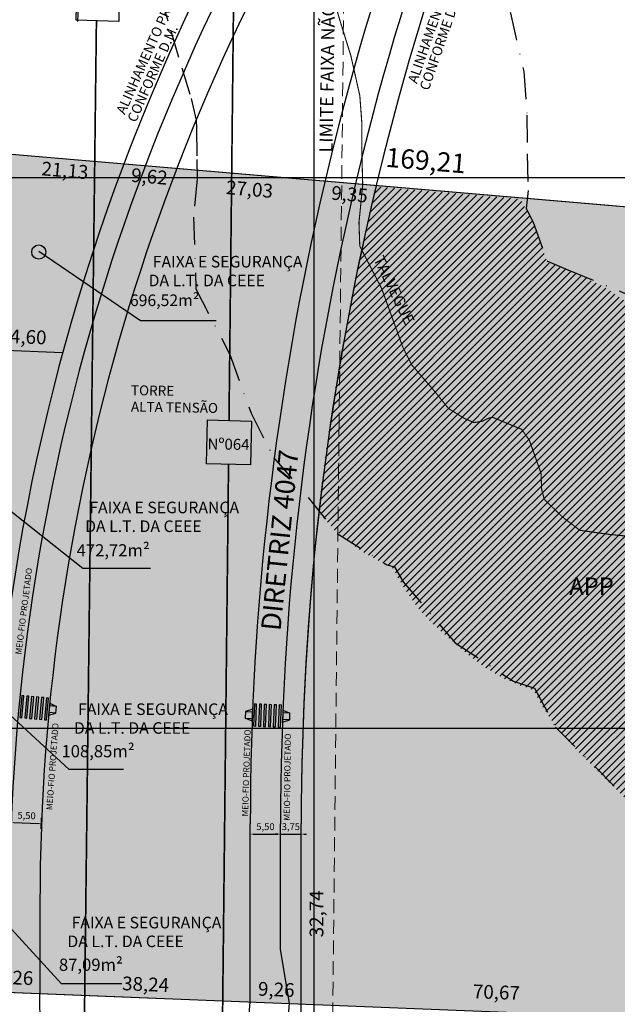
# Model space of a CAD drawing. Units: millimetres. Extents: x 188699 to 192061, y 1670925 to 1675435.
# Drawn here: x 190068 to 190176, y 1674145 to 1674324 of the extents above; entities that cross this region are included whole.
import ezdxf
from ezdxf.enums import TextEntityAlignment as Align

# ---------------------------------------------------------------- set-up
doc = ezdxf.new("R2010")
doc.units = ezdxf.units.MM
doc.header["$LTSCALE"] = 10
for name, pattern in [('DASHDOT', [1, 0.5, -0.25, 0, -0.25]), ('DASHDOTX2', [2, 1, -0.5, 0, -0.5]), ('HIDDEN', [0.375, 0.25, -0.125])]:
    doc.linetypes.add(name, pattern=pattern)
for name, color, linetype in [('-H', 5, 'Continuous'), ('-PROJETO 1 ETAPA', 6, 'Continuous'), ('-QUADRA', 5, 'Continuous'), ('-RAMPA', 7, 'Continuous'), ('02-CADASTROS', 7, 'Continuous'), ('02-TALVEGUE', 2, 'Continuous'), ('10-MALHA', 8, 'Continuous'), ('16-ALINHAMENTO_PROJETADO', 7, 'Continuous'), ('BORDA_DE_PISTA', 41, 'DASHDOT')]:
    doc.layers.add(name, color=color, linetype=linetype)
doc.layers.add('02-LIMITE SU-BUNIDADE', color=7, linetype='Continuous', lineweight=0)
doc.layers.add('07-MENOR-POLIGONO', color=7, linetype='Continuous', lineweight=0)
doc.styles.add('ROMANTICITALIC', font='txt', dxfattribs={"height": 4})
doc.styles.add('SANSSERIFBOLD', font='txt', dxfattribs={"height": 3})
doc.styles.add('SANSSERIFITALIC', font='txt')
doc.styles.get("Standard").update_dxf_attribs({"font": 'ARIALN.TTF'})
doc.styles.add('T1', font='arial.ttf')
doc.dimstyles.new('DIM LOTES', dxfattribs={"dimtxt": 2.5, "dimasz": 2.5, "dimexe": 1.25, "dimexo": 0.625, "dimtad": 1, "dimzin": 0, "dimtxsty": 'Standard', "dimcen": 2.5, "dimse1": 1, "dimse2": 1, "dimsd1": 1, "dimsd2": 1, "dimclrd": 8, "dimclrt": 7, "dimaunit": 1, "dimadec": 3, "dimazin": 0, "dimtfac": 1, "dimtmove": 0, "dimatfit": 3, "dimfxl": 1, "dimarcsym": 0})
doc.dimstyles.new('dim protásio alves', dxfattribs={"dimscale": 0, "dimtxt": 1.25, "dimasz": 0.5, "dimexe": 1, "dimexo": 1, "dimgap": 0.6, "dimtad": 1, "dimzin": 0, "dimtxsty": 'T1', "dimcen": -1, "dimdle": 1, "dimclrd": 8, "dimclre": 8, "dimclrt": 7, "dimaunit": 1, "dimazin": 0, "dimtfac": 1, "dimtix": 1, "dimtmove": 2, "dimatfit": 0, "dimfxl": 0.5, "dimtolj": 1, "dimtzin": 0, "dimarcsym": 0})

# ---------------------------------------------------------------- blocks, each defined once
blk = doc.blocks.new('*D32')
at = {"layer": 'DEFPOINTS', "color": 0, "transparency": 16777216}
for p in [(190118.74, 1674177.75), (190118.74, 1674145.01), (190123.97, 1674145.01)]:
    blk.add_point(p, dxfattribs=at)
at = {"color": 7, "transparency": 16777216, "insert": (190121.84, 1674161.38), "char_height": 2.5, "attachment_point": 5, "rotation": 90}
blk.add_mtext('32,74', dxfattribs=at)
blk = doc.blocks.new('*D77')
at = {"layer": '-PROJETO 1 ETAPA', "color": 8, "lineweight": -2, "transparency": 16777216}
for p, q in [((190066.03, 1674176.98), (190066.1, 1674178.97)), ((190071.53, 1674176.8), (190071.59, 1674178.79)), ((190066.56, 1674177.96), (190071.06, 1674177.81))]:
    blk.add_line(p, q, dxfattribs=at)
at = {"layer": '-PROJETO 1 ETAPA', "color": 8, "transparency": 16777216}
for points in [[(190066.57, 1674178.04), (190066.56, 1674177.87), (190066.06, 1674177.98)], [(190071.06, 1674177.89), (190071.06, 1674177.72), (190071.56, 1674177.79)]]:
    blk.add_solid(points, dxfattribs=at)
at = {"layer": 'DEFPOINTS', "color": 0, "transparency": 16777216}
for p in [(190071.56, 1674177.79), (190066, 1674175.98), (190071.49, 1674175.8)]:
    blk.add_point(p, dxfattribs=at)
at = {"layer": '-PROJETO 1 ETAPA', "color": 7, "transparency": 16777216, "insert": (190068.86, 1674179.23), "char_height": 1.25, "attachment_point": 5, "rotation": 358.0711, "style": 'T1'}
blk.add_mtext('\\A1;5,50', dxfattribs=at)
blk = doc.blocks.new('*D79')
at = {"layer": '-PROJETO 1 ETAPA', "color": 8, "lineweight": -2, "transparency": 16777216}
for p, q in [((190109.49, 1674175.71), (190109.49, 1674176.86)), ((190109.99, 1674175.86), (190114.49, 1674175.86)), ((190114.99, 1674175.71), (190114.99, 1674176.86))]:
    blk.add_line(p, q, dxfattribs=at)
at = {"layer": '-PROJETO 1 ETAPA', "color": 8, "transparency": 16777216}
for points in [[(190109.99, 1674175.95), (190109.99, 1674175.78), (190109.49, 1674175.86)], [(190114.49, 1674175.95), (190114.49, 1674175.78), (190114.99, 1674175.86)]]:
    blk.add_solid(points, dxfattribs=at)
at = {"layer": 'DEFPOINTS', "color": 0, "transparency": 16777216}
for p in [(190114.99, 1674175.86), (190109.49, 1674174.71), (190114.99, 1674174.71)]:
    blk.add_point(p, dxfattribs=at)
at = {"layer": '-PROJETO 1 ETAPA', "color": 7, "transparency": 16777216, "insert": (190112.24, 1674177.21), "char_height": 1.25, "attachment_point": 5, "style": 'T1'}
blk.add_mtext('\\A1;5,50', dxfattribs=at)
blk = doc.blocks.new('*D80')
at = {"layer": '-PROJETO 1 ETAPA', "color": 8, "lineweight": -2, "transparency": 16777216}
for p, q in [((190114.49, 1674175.86), (190113.99, 1674175.86)), ((190114.99, 1674176.13), (190114.99, 1674176.86)), ((190114.99, 1674175.86), (190118.72, 1674175.86)), ((190118.72, 1674176.13), (190118.72, 1674176.86)), ((190119.22, 1674175.86), (190119.72, 1674175.86))]:
    blk.add_line(p, q, dxfattribs=at)
at = {"layer": '-PROJETO 1 ETAPA', "color": 8, "transparency": 16777216}
for points in [[(190114.49, 1674175.95), (190114.49, 1674175.78), (190114.99, 1674175.86)], [(190119.22, 1674175.95), (190119.22, 1674175.78), (190118.72, 1674175.86)]]:
    blk.add_solid(points, dxfattribs=at)
at = {"layer": 'DEFPOINTS', "color": 0, "transparency": 16777216}
for p in [(190114.99, 1674175.13), (190118.72, 1674175.86), (190118.72, 1674175.13)]:
    blk.add_point(p, dxfattribs=at)
at = {"layer": '-PROJETO 1 ETAPA', "color": 7, "transparency": 16777216, "insert": (190116.86, 1674177.21), "char_height": 1.25, "attachment_point": 5, "style": 'T1'}
blk.add_mtext('\\A1;3,75', dxfattribs=at)
blk = doc.blocks.new('*D94')
at = {"layer": 'DEFPOINTS', "color": 0, "transparency": 16777216}
for p in [(190060.82, 1674263.84), (190075.41, 1674263.26), (190075.42, 1674263.46)]:
    blk.add_point(p, dxfattribs=at)
at = {"color": 7, "transparency": 16777216, "insert": (190068.21, 1674265.88), "char_height": 2.5, "attachment_point": 5, "rotation": 357.711}
blk.add_mtext('14,60', dxfattribs=at)
blk = doc.blocks.new('R1')
at = {"layer": '-RAMPA'}
for p, q in [((2.2, 0), (0, 0)), ((0, 0), (0.5, -1.3)), ((1.7, -1.3), (1.7, 0)), ((2.2, 0), (1.7, -1.3)), ((0.5, -1.3), (0.5, 0)), ((0.5, -1.3), (1.7, -1.3))]:
    blk.add_line(p, q, dxfattribs=at)
blk = doc.blocks.new('*D110')
at = {"layer": 'DEFPOINTS', "color": 0, "transparency": 16777216}
for p in [(190118.74, 1674145.01), (190118.79, 1674146.1), (190189.36, 1674142.19)]:
    blk.add_point(p, dxfattribs=at)
at = {"color": 7, "transparency": 16777216, "insert": (190154.18, 1674146.82), "char_height": 2.5, "attachment_point": 5, "rotation": 357.711}
blk.add_mtext('70,67', dxfattribs=at)
blk = doc.blocks.new('*D111')
at = {"layer": 'DEFPOINTS', "color": 0, "transparency": 16777216}
for p in [(190109.49, 1674145.38), (190109.49, 1674145.38), (190118.74, 1674145.01)]:
    blk.add_point(p, dxfattribs=at)
at = {"layer": '-QUADRA', "color": 7, "transparency": 16777216, "insert": (190114.2, 1674147.32), "char_height": 2.5, "attachment_point": 5, "rotation": 357.711}
blk.add_mtext('9,26', dxfattribs=at)
blk = doc.blocks.new('*D112')
at = {"layer": 'DEFPOINTS', "color": 0, "transparency": 16777216}
for p in [(190071.28, 1674146.91), (190071.28, 1674146.91), (190109.49, 1674145.38)]:
    blk.add_point(p, dxfattribs=at)
at = {"layer": '-QUADRA', "color": 7, "transparency": 16777216, "insert": (190090.47, 1674148.27), "char_height": 2.5, "attachment_point": 5, "rotation": 357.711}
blk.add_mtext('38,24', dxfattribs=at)
blk = doc.blocks.new('*D113')
at = {"layer": 'DEFPOINTS', "color": 0, "transparency": 16777216}
for p in [(190062.03, 1674147.28), (190062.04, 1674147.54), (190071.28, 1674146.91)]:
    blk.add_point(p, dxfattribs=at)
at = {"layer": '-QUADRA', "color": 7, "transparency": 16777216, "insert": (190066.75, 1674149.48), "char_height": 2.5, "attachment_point": 5, "rotation": 357.711}
blk.add_mtext('9,26', dxfattribs=at)
blk = doc.blocks.new('*D115')
at = {"layer": 'DEFPOINTS', "color": 0, "transparency": 16777216}
for p in [(190132.35, 1674293.61), (190131.89, 1674288.21), (190234.07, 1674284.91)]:
    blk.add_point(p, dxfattribs=at)
at = {"layer": '-QUADRA', "color": 7, "transparency": 16777216, "insert": (190182.93, 1674285.97), "char_height": 2.5, "attachment_point": 5, "rotation": 355.1077}
blk.add_mtext('102,08', dxfattribs=at)
blk = doc.blocks.new('*D116')
at = {"layer": 'DEFPOINTS', "color": 0, "transparency": 16777216}
for p in [(190086.53, 1674297.54), (190096.11, 1674296.72), (190095.75, 1674292.45)]:
    blk.add_point(p, dxfattribs=at)
at = {"layer": '-QUADRA', "color": 7, "transparency": 16777216, "insert": (190091.14, 1674294.98), "char_height": 2.5, "attachment_point": 5, "rotation": 355.1077}
blk.add_mtext('9,62', dxfattribs=at)
blk = doc.blocks.new('*D117')
at = {"layer": 'DEFPOINTS', "color": 0, "transparency": 16777216}
for p in [(190096.11, 1674296.72), (190123.04, 1674294.41), (190122.61, 1674289.4)]:
    blk.add_point(p, dxfattribs=at)
at = {"layer": '-QUADRA', "color": 7, "transparency": 16777216, "insert": (190109.33, 1674292.67), "char_height": 2.5, "attachment_point": 5, "rotation": 355.1077}
blk.add_mtext('27,03', dxfattribs=at)
blk = doc.blocks.new('*D118')
at = {"layer": 'DEFPOINTS', "color": 0, "transparency": 16777216}
for p in [(190123.04, 1674294.41), (190132.35, 1674293.61), (190131.98, 1674289.22)]:
    blk.add_point(p, dxfattribs=at)
at = {"layer": '-QUADRA', "color": 7, "transparency": 16777216, "insert": (190127.5, 1674291.74), "char_height": 2.5, "attachment_point": 5, "rotation": 355.1077}
blk.add_mtext('9,35', dxfattribs=at)
blk = doc.blocks.new('*D119')
at = {"layer": 'DEFPOINTS', "color": 0, "transparency": 16777216}
for p in [(190065.48, 1674299.34), (190086.53, 1674297.54), (190065.09, 1674294.86)]:
    blk.add_point(p, dxfattribs=at)
at = {"layer": '-QUADRA', "color": 7, "transparency": 16777216, "insert": (190075.8, 1674296.08), "char_height": 2.5, "attachment_point": 5, "rotation": 355.1077}
blk.add_mtext('21,13', dxfattribs=at)

msp = doc.modelspace()

# ---------------------------------------------------------------- hatches: boundary and pattern name
at = {"layer": '-H', "true_color": 0xd8e3d7}
h = msp.add_hatch(color=254, dxfattribs=at)
h.dxf.hatch_style = 1
h.paths.add_polyline_path([(190086.52721, 1674297.53735), (190065.47556, 1674299.33925), (190061.25532, 1674299.67359), (190060.82413, 1674263.84074), (190075.41157, 1674263.25765, -0.0237218)])
at = {"layer": '-H'}
h = msp.add_hatch(color=254, dxfattribs=at)
h.dxf.hatch_style = 1
edge = h.paths.add_edge_path()
edge.add_line((190109.494, 1674177.75), (190109.494, 1674145.37933))
edge.add_line((190109.494, 1674145.37933), (190118.744, 1674145.00959))
edge.add_line((190118.744, 1674145.00959), (190118.744, 1674177.75))
edge.add_arc((190618.744, 1674177.75), 500, 166.6010714, 180, ccw=False)
edge.add_line((190132.35389, 1674293.61486), (190123.03697, 1674294.41233))
edge.add_arc((190618.744, 1674177.75), 509.25, 166.7567003, 180)
edge = h.paths.add_edge_path()
edge.add_line((190071.284, 1674146.90666), (190071.284, 1674163.31768))
edge.add_arc((190442.034, 1674163.31768), 370.75, 158.9115568, 180, ccw=False)
edge.add_line((190096.11456, 1674296.71673), (190086.52721, 1674297.53735))
edge.add_arc((190442.034, 1674163.31768), 380, 159.3162421, 180.0011589)
edge.add_line((190062.034, 1674163.31), (190062.034, 1674147.2764))
edge.add_line((190062.034, 1674147.2764), (190071.284, 1674146.90666))
at = {"layer": '-H', "true_color": 0xcbce91}
h = msp.add_hatch(color=53, dxfattribs=at)
h.dxf.hatch_style = 1
h.paths.add_polyline_path([(190096.11456, 1674296.71673), (190123.03697, 1674294.41233, 0.057849198), (190109.494, 1674177.75), (190109.494, 1674145.37933), (190071.284, 1674146.90666), (190071.284, 1674163.31768, -0.09227627)])
at = {"layer": '-H', "true_color": 0xd8e3d7}
h = msp.add_hatch(color=254, dxfattribs=at)
h.dxf.hatch_style = 1
h.paths.add_polyline_path([(190413.39908, 1674271.77578), (190234.06533, 1674284.90895), (190132.35382, 1674293.61486, 0.058530557), (190118.74393, 1674177.75), (190118.74393, 1674145.0096), (190189.35588, 1674142.1871), (190357.27004, 1674131.75681), (190371.96781, 1674164.36416), (190373.11561, 1674170.56528, -0.098199175)])
at = {"layer": '-H', "true_color": 0x79c753}
h = msp.add_hatch(color=83, dxfattribs=at)
h.dxf.hatch_style = 1
edge = h.paths.add_edge_path()
edge.add_line((190060.20503, 1674212.39166), (190065.19018, 1674212.1924))
edge.add_arc((190442.034, 1674163.31768), 380, 164.7518588, 172.6102805, ccw=False)
edge.add_line((190075.41157, 1674263.25765), (190060.82413, 1674263.84074))
edge.add_line((190060.82413, 1674263.84074), (190060.20503, 1674212.39166))
h = msp.add_hatch()
h.set_pattern_fill('ANSI31', color=8, scale=0.3)
h.paths.add_polyline_path([(190247.12236, 1674159.78783), (190245.12498, 1674158.64413), (190187.27506, 1674153.17584), (190187.50725, 1674150.45632), (190188.02977, 1674146.45043), (190189.14282, 1674142.18433), (190255.02475, 1674138.00667), (190250.94742, 1674151.10903), (190249.79617, 1674153.46571), (190249.24011, 1674154.3289), (190248.53259, 1674155.5682), (190247.90184, 1674156.77087)])
edge = h.paths.add_edge_path()
edge.add_line((190247.3024, 1674167.98866), (190247.43396, 1674169.77804))
edge.add_line((190247.43396, 1674169.77804), (190247.42775, 1674170.75757))
edge.add_line((190247.42775, 1674170.75757), (190247.41286, 1674172.59361))
edge.add_line((190247.41286, 1674172.59361), (190247.31718, 1674175.13714))
edge.add_line((190247.31718, 1674175.13714), (190247.11933, 1674178.0984))
edge.add_line((190247.11933, 1674178.0984), (190246.48932, 1674183.28841))
edge.add_line((190246.48932, 1674183.28841), (190246.22642, 1674184.98866))
edge.add_line((190246.22642, 1674184.98866), (190245.87188, 1674186.88826))
edge.add_line((190245.87188, 1674186.88826), (190245.40205, 1674188.68478))
edge.add_line((190245.40205, 1674188.68478), (190244.73594, 1674190.99647))
edge.add_line((190244.73594, 1674190.99647), (190244.05079, 1674192.90752))
edge.add_line((190244.05079, 1674192.90752), (190242.78472, 1674195.73291))
edge.add_line((190242.78472, 1674195.73291), (190241.84842, 1674197.65821))
edge.add_line((190241.84842, 1674197.65821), (190240.48069, 1674200.09581))
edge.add_line((190240.48069, 1674200.09581), (190239.51084, 1674201.61682))
edge.add_line((190239.51084, 1674201.61682), (190238.35019, 1674203.32879))
edge.add_line((190238.35019, 1674203.32879), (190236.53328, 1674205.90072))
edge.add_line((190236.53328, 1674205.90072), (190233.99651, 1674209.39633))
edge.add_line((190233.99651, 1674209.39633), (190232.7046, 1674211.08945))
edge.add_line((190232.7046, 1674211.08945), (190230.07616, 1674214.49952))
edge.add_line((190230.07616, 1674214.49952), (190227.83606, 1674217.09873))
edge.add_line((190227.83606, 1674217.09873), (190224.99398, 1674219.98655))
edge.add_line((190224.99398, 1674219.98655), (190222.71365, 1674222.19182))
edge.add_line((190222.71365, 1674222.19182), (190219.88665, 1674224.93589))
edge.add_line((190219.88665, 1674224.93589), (190217.53059, 1674227.25149))
edge.add_line((190217.53059, 1674227.25149), (190217.3974, 1674228.60662))
edge.add_line((190217.3974, 1674228.60662), (190216.94222, 1674231.35192))
edge.add_line((190216.94222, 1674231.35192), (190216.61606, 1674232.7349))
edge.add_line((190216.61606, 1674232.7349), (190216.07129, 1674234.59213))
edge.add_line((190216.07129, 1674234.59213), (190215.57192, 1674236.06291))
edge.add_line((190215.57192, 1674236.06291), (190215.00928, 1674237.37931))
edge.add_line((190215.00928, 1674237.37931), (190214.28397, 1674238.92356))
edge.add_line((190214.28397, 1674238.92356), (190213.26652, 1674240.7844))
edge.add_line((190213.26652, 1674240.7844), (190212.39334, 1674242.18725))
edge.add_line((190212.39334, 1674242.18725), (190210.64627, 1674244.73654))
edge.add_line((190210.64627, 1674244.73654), (190209.14281, 1674246.71362))
edge.add_line((190209.14281, 1674246.71362), (190207.60242, 1674248.56703))
edge.add_line((190207.60242, 1674248.56703), (190206.7032, 1674249.49068))
edge.add_line((190206.7032, 1674249.49068), (190205.2363, 1674250.87516))
edge.add_line((190205.2363, 1674250.87516), (190203.80821, 1674252.07305))
edge.add_line((190203.80821, 1674252.07305), (190202.88993, 1674252.76128))
edge.add_line((190202.88993, 1674252.76128), (190201.70503, 1674253.55656))
edge.add_line((190201.70503, 1674253.55656), (190200.30701, 1674254.42407))
edge.add_line((190200.30701, 1674254.42407), (190198.92676, 1674255.15999))
edge.add_line((190198.92676, 1674255.15999), (190196.5225, 1674256.25427))
edge.add_line((190196.5225, 1674256.25427), (190195.48784, 1674256.6501))
edge.add_line((190195.48784, 1674256.6501), (190193.52008, 1674257.28717))
edge.add_line((190193.52008, 1674257.28717), (190191.12022, 1674257.90451))
edge.add_line((190191.12022, 1674257.90451), (190189.53603, 1674258.26094))
edge.add_line((190189.53603, 1674258.26094), (190187.98364, 1674258.59665))
edge.add_line((190187.98364, 1674258.59665), (190187.20436, 1674260.19248))
edge.add_line((190187.20436, 1674260.19248), (190186.54556, 1674261.40159))
edge.add_line((190186.54556, 1674261.40159), (190185.64283, 1674263.03218))
edge.add_line((190185.64283, 1674263.03218), (190184.83178, 1674264.31472))
edge.add_line((190184.83178, 1674264.31472), (190183.73022, 1674265.96899))
edge.add_line((190183.73022, 1674265.96899), (190183.2626, 1674266.62712))
edge.add_line((190183.2626, 1674266.62712), (190182.03037, 1674268.20704))
edge.add_line((190182.03037, 1674268.20704), (190180.92938, 1674269.45709))
edge.add_line((190180.92938, 1674269.45709), (190179.68233, 1674270.72251))
edge.add_line((190179.68233, 1674270.72251), (190178.55715, 1674271.74793))
edge.add_line((190178.55715, 1674271.74793), (190177.24276, 1674272.82531))
edge.add_line((190177.24276, 1674272.82531), (190175.87912, 1674273.83715))
edge.add_line((190175.87912, 1674273.83715), (190174.82786, 1674274.51672))
edge.add_line((190174.82786, 1674274.51672), (190174.03255, 1674275.00199))
edge.add_line((190174.03255, 1674275.00199), (190172.71793, 1674275.73428))
edge.add_line((190172.71793, 1674275.73428), (190170.32977, 1674276.86894))
edge.add_line((190170.32977, 1674276.86894), (190168.3144, 1674277.6969))
edge.add_line((190168.3144, 1674277.6969), (190166.33642, 1674278.53064))
edge.add_line((190166.33642, 1674278.53064), (190164.79282, 1674279.16034))
edge.add_line((190164.79282, 1674279.16034), (190163.40914, 1674279.6858))
edge.add_line((190163.40914, 1674279.6858), (190162.84875, 1674281.39973))
edge.add_line((190162.84875, 1674281.39973), (190162.42806, 1674282.57999))
edge.add_line((190162.42806, 1674282.57999), (190161.80898, 1674284.18203))
edge.add_line((190161.80898, 1674284.18203), (190161.22658, 1674285.73414))
edge.add_line((190161.22658, 1674285.73414), (190160.48746, 1674287.45598))
edge.add_line((190160.48746, 1674287.45598), (190160.22689, 1674288.02973))
edge.add_line((190160.22689, 1674288.02973), (190159.82261, 1674288.87228))
edge.add_line((190159.82261, 1674288.87228), (190159.34929, 1674289.79502))
edge.add_line((190159.34929, 1674289.79502), (190158.56166, 1674291.20419))
edge.add_line((190158.56166, 1674291.20419), (190132.25723, 1674293.4557))
edge.add_line((190132.25723, 1674293.4557), (190129.99052, 1674283.48948))
edge.add_line((190129.99052, 1674283.48948), (190129.61615, 1674281.65116))
edge.add_line((190129.61615, 1674281.65116), (190129.25486, 1674280.03601))
edge.add_line((190129.25486, 1674280.03601), (190128.43461, 1674276.03621))
edge.add_line((190128.43461, 1674276.03621), (190127.84322, 1674273.04409))
edge.add_line((190127.84322, 1674273.04409), (190127.124, 1674269.26865))
edge.add_line((190127.124, 1674269.26865), (190126.50643, 1674265.89339))
edge.add_line((190126.50643, 1674265.89339), (190125.92948, 1674262.6151))
edge.add_line((190125.92948, 1674262.6151), (190125.53328, 1674260.28627))
edge.add_line((190125.53328, 1674260.28627), (190124.92288, 1674256.56026))
edge.add_line((190124.92288, 1674256.56026), (190124.28563, 1674252.46749))
edge.add_line((190124.28563, 1674252.46749), (190123.70398, 1674248.52097))
edge.add_line((190123.70398, 1674248.52097), (190123.00509, 1674243.46023))
edge.add_line((190123.00509, 1674243.46023), (190122.57891, 1674240.16989))
edge.add_line((190122.57891, 1674240.16989), (190122.10339, 1674236.27751))
edge.add_line((190122.10339, 1674236.27751), (190121.88778, 1674234.33916))
edge.add_line((190121.88778, 1674234.33916), (190122.47565, 1674233.64656))
edge.add_line((190122.47565, 1674233.64656), (190123.56353, 1674232.44038))
edge.add_line((190123.56353, 1674232.44038), (190124.69547, 1674231.29342))
edge.add_line((190124.69547, 1674231.29342), (190125.33545, 1674230.69208))
edge.add_line((190125.33545, 1674230.69208), (190125.48343, 1674230.55669))
edge.add_line((190125.48343, 1674230.55669), (190128.57867, 1674228.08068))
edge.add_line((190128.57867, 1674228.08068), (190130.20831, 1674226.93001))
edge.add_line((190130.20831, 1674226.93001), (190135.50889, 1674224.03911))
edge.add_line((190135.50889, 1674224.03911), (190136.3879, 1674222.27828))
edge.add_line((190136.3879, 1674222.27828), (190137.72741, 1674220.14481))
edge.add_line((190137.72741, 1674220.14481), (190139.51472, 1674217.51346))
edge.add_line((190139.51472, 1674217.51346), (190140.69949, 1674216.02781))
edge.add_line((190140.69949, 1674216.02781), (190141.91869, 1674214.79479))
edge.add_line((190141.91869, 1674214.79479), (190143.28642, 1674213.47353))
edge.add_line((190143.28642, 1674213.47353), (190145.31659, 1674211.63978))
edge.add_line((190145.31659, 1674211.63978), (190146.97772, 1674210.18786))
edge.add_line((190146.97772, 1674210.18786), (190147.75917, 1674209.53591))
edge.add_line((190147.75917, 1674209.53591), (190148.54844, 1674208.89116))
edge.add_line((190148.54844, 1674208.89116), (190149.63953, 1674208.02191))
edge.add_line((190149.63953, 1674208.02191), (190150.97099, 1674206.99747))
edge.add_line((190150.97099, 1674206.99747), (190152.15211, 1674206.16159))
edge.add_line((190152.15211, 1674206.16159), (190154.14407, 1674204.92497))
edge.add_line((190154.14407, 1674204.92497), (190155.14412, 1674204.30411))
edge.add_line((190155.14412, 1674204.30411), (190158.19833, 1674202.98281))
edge.add_line((190158.19833, 1674202.98281), (190160.16173, 1674202.28376))
edge.add_line((190160.16173, 1674202.28376), (190160.96575, 1674202.0377))
edge.add_line((190160.96575, 1674202.0377), (190161.62197, 1674200.73569))
edge.add_line((190161.62197, 1674200.73569), (190162.63239, 1674198.94675))
edge.add_line((190162.63239, 1674198.94675), (190164.64727, 1674195.83869))
edge.add_line((190164.64727, 1674195.83869), (190165.58548, 1674194.67314))
edge.add_line((190165.58548, 1674194.67314), (190166.57366, 1674193.49674))
edge.add_line((190166.57366, 1674193.49674), (190167.29928, 1674192.71315))
edge.add_line((190167.29928, 1674192.71315), (190168.96132, 1674190.96249))
edge.add_line((190168.96132, 1674190.96249), (190170.01646, 1674189.89766))
edge.add_line((190170.01646, 1674189.89766), (190171.58158, 1674188.32312))
edge.add_line((190171.58158, 1674188.32312), (190172.58888, 1674187.31952))
edge.add_line((190172.58888, 1674187.31952), (190174.26994, 1674185.64723))
edge.add_line((190174.26994, 1674185.64723), (190176.1529, 1674183.78873))
edge.add_line((190176.1529, 1674183.78873), (190177.68761, 1674182.28192))
edge.add_line((190177.68761, 1674182.28192), (190179.13916, 1674180.86613))
edge.add_line((190179.13916, 1674180.86613), (190180.67279, 1674179.38009))
edge.add_line((190180.67279, 1674179.38009), (190181.32533, 1674178.75083))
edge.add_line((190181.32533, 1674178.75083), (190183.6289, 1674176.50677))
edge.add_line((190183.6289, 1674176.50677), (190184.07004, 1674175.93472))
edge.add_line((190184.07004, 1674175.93472), (190184.76787, 1674175.00632))
edge.add_line((190184.76787, 1674175.00632), (190185.21654, 1674174.43205))
edge.add_line((190185.21654, 1674174.43205), (190185.73355, 1674173.72155))
edge.add_line((190185.73355, 1674173.72155), (190187.39706, 1674171.50838))
edge.add_line((190187.39706, 1674171.50838), (190187.41799, 1674168.42973))
edge.add_line((190187.41799, 1674168.42973), (190187.43603, 1674165.15067))
edge.add_line((190187.43603, 1674165.15067), (190187.44946, 1674153.17584))
edge.add_line((190187.44946, 1674153.17584), (190241.71375, 1674158.30775))
edge.add_arc((190242.48556, 1674163.28191), 5.03368, 261.180115, 359.4421871)
edge.add_line((190247.519, 1674163.23291), (190247.3024, 1674167.98866))
h.paths.add_polyline_path([(190247.46895, 1674163.10438), (190247.44579, 1674163.10803), (190247.45674, 1674160.10014), (190247.47157, 1674162.53436)], flags=16)

# ---------------------------------------------------------------- linework, layer by layer
at = {"layer": '-PROJETO 1 ETAPA'}
for p, q in [((190109.494, 1674145.37933), (190109.494, 1674177.75)), ((190114.994, 1674154.96635), (190114.994, 1674177.75)), ((190071.284, 1674163.31), (190071.284, 1674146.90666)), ((190116.59572, 1674145.09546), (190114.994, 1674154.96635)), ((190071.37829, 1674128.99587), (190071.284, 1674146.90666)), ((190107.65084, 1674123.74711), (190109.494, 1674145.37933)), ((190114.70334, 1674122.88555), (190116.59572, 1674145.09546))]:
    msp.add_line(p, q, dxfattribs=at)
for centre, radius, start, end in [((190618.744, 1674177.75), 509.25, 153.6086467, 180), ((190618.744, 1674177.75), 503.75, 153.6086467, 180), ((190442.034, 1674163.31768), 376.25, 145.9649891, 180.0011589), ((190442.034, 1674163.31768), 370.75, 145.9649891, 180.0011589)]:
    msp.add_arc(centre, radius, start, end, dxfattribs=at)
at = {"layer": '-QUADRA'}
for p, q in [((190234.0654, 1674284.90895), (190065.47556, 1674299.33925)), ((190075.41157, 1674263.25765), (190019.31982, 1674265.49974)), ((190118.744, 1674145.00959), (190118.744, 1674177.75)), ((190003.3752, 1674149.6211), (190189.35595, 1674142.1871))]:
    msp.add_line(p, q, dxfattribs=at)
at = {"layer": '-QUADRA', "color": 7}
msp.add_arc((190442.034, 1674163.31768), 380, 145.9649891, 159.3162421, dxfattribs=at)
at = {"layer": '-QUADRA'}
for centre, radius, start, end in [((190442.034, 1674163.31768), 380, 159.3162421, 180.0011589), ((190618.744, 1674177.75), 500, 166.6010714, 180)]:
    msp.add_arc(centre, radius, start, end, dxfattribs=at)
at = {"layer": '-RAMPA', "color": 255}
for points in [[(190068.38336, 1674200.98203), (190067.98506, 1674201.01884), (190067.61693, 1674197.03582), (190068.01523, 1674196.99901)], [(190069.27954, 1674200.8992), (190068.88124, 1674200.93601), (190068.51311, 1674196.95299), (190068.91141, 1674196.91618)], [(190070.17572, 1674200.81637), (190069.77742, 1674200.85318), (190069.40929, 1674196.87016), (190069.80759, 1674196.83335)], [(190071.0719, 1674200.73354), (190070.6736, 1674200.77035), (190070.30547, 1674196.78733), (190070.70377, 1674196.75052)], [(190071.96808, 1674200.65071), (190071.56978, 1674200.68752), (190071.20165, 1674196.7045), (190071.59995, 1674196.66769)], [(190072.86426, 1674200.56788), (190072.46596, 1674200.60469), (190072.09783, 1674196.62167), (190072.49613, 1674196.58486)], [(190110.47586, 1674195.47773), (190110.64005, 1674199.47436), (190110.24039, 1674199.49078), (190110.0762, 1674195.49415)], [(190111.3751, 1674195.44079), (190111.53929, 1674199.43741), (190111.13963, 1674199.45383), (190110.97544, 1674195.45721)], [(190112.27434, 1674195.40384), (190112.43854, 1674199.40047), (190112.03887, 1674199.41689), (190111.87468, 1674195.42026)], [(190113.17358, 1674195.3669), (190113.33778, 1674199.36353), (190112.93811, 1674199.37995), (190112.77392, 1674195.38332)], [(190114.07282, 1674195.32995), (190114.23702, 1674199.32658), (190113.83736, 1674199.343), (190113.67316, 1674195.34637)], [(190114.97207, 1674195.29301), (190115.13626, 1674199.28964), (190114.7366, 1674199.30606), (190114.5724, 1674195.30943)]]:
    msp.add_lwpolyline(points, close=True, dxfattribs=at)
at = {"color": 7}
for points in [[(190103.28575, 1674269.10056), (190089.56465, 1674269.10056), (190071.10939, 1674281.68878)], [(190091.37115, 1674224.06671), (190079.06117, 1674224.06671), (190064.73312, 1674235.45999)], [(190086.48038, 1674187.60342), (190076.60873, 1674187.60342), (190061.93468, 1674201.02228)], [(190086.13185, 1674148.64054), (190075.20703, 1674148.64054), (190060.87456, 1674164.30736)]]:
    msp.add_lwpolyline(points, dxfattribs=at)
msp.add_circle((190071.06993, 1674281.57358), 1.28491, dxfattribs=at)
at = {"layer": '02-CADASTROS', "linetype": 'DASHDOTX2'}
msp.add_line((190078.16275, 1674323.46), (190078.41025, 1674330.2175), dxfattribs=at)
at = {"layer": '02-CADASTROS', "linetype": 'DASHDOTX2', "const_width": 0.3}
for points in [[(190107.39108, 1674413.83476), (190105.62544, 1674250.97915)], [(190081.54432, 1674323.57054), (190077.62962, 1673998.24858)], [(190105.53879, 1674242.98716), (190102.88538, 1673998.24858)]]:
    msp.add_lwpolyline(points, dxfattribs=at)
at = {"layer": '02-CADASTROS'}
for points in [[(190077.87475, 1674323.68079), (190078.04058, 1674331.26249), (190085.68871, 1674331.22739), (190085.62342, 1674323.44799)], [(190101.55505, 1674243.0809), (190101.74305, 1674251.0705), (190109.72084, 1674250.88278), (190109.53284, 1674242.89318)]]:
    msp.add_lwpolyline(points, close=True, dxfattribs=at)
at = {"layer": '02-LIMITE SU-BUNIDADE', "linetype": 'HIDDEN'}
msp.add_line((190125.62426, 1674250.76232), (190125.53761, 1674242.77034), dxfattribs=at)
for points in [[(190127.38991, 1674413.61793), (190125.62426, 1674250.76232)], [(190125.53761, 1674242.77034), (190122.88655, 1673998.24858)]]:
    msp.add_lwpolyline(points, dxfattribs=at)
at = {"layer": '02-TALVEGUE', "linetype": 'DASHDOT'}
for points in [[(190134.1944, 1674409.76738), (190134.88457, 1674405.10426), (190135.6049, 1674399.78019), (190136.02166, 1674397.10179), (190136.60456, 1674394.94787), (190138.29163, 1674388.25399), (190140.42111, 1674380.64235), (190142.5161, 1674373.84921), (190144.45091, 1674367.14686), (190147.36055, 1674357.01106), (190149.1727, 1674350.38396), (190150.64332, 1674345.36523), (190152.63689, 1674338.66608), (190154.49377, 1674332.28081), (190156.77386, 1674324.92333), (190159.14313, 1674314.34597), (190159.72524, 1674306.44805), (190159.76778, 1674299.38099), (190159.95072, 1674292.76254), (190159.62379, 1674289.44654), (190160.88729, 1674286.9993), (190163.44848, 1674279.91245), (190167.16148, 1674278.36654), (190178.26306, 1674273.76276)], [(190093.09978, 1674328.37238), (190095.07585, 1674321.73201), (190097.0272, 1674315.02192), (190098.7506, 1674309.4608), (190099.62971, 1674305.5361), (190099.73853, 1674304.05961), (190099.77277, 1674298.37137), (190099.86912, 1674294.88555), (190099.18121, 1674287.90835), (190099.62073, 1674274.87753), (190105.78471, 1674262.9387), (190109.62736, 1674252.30603), (190113.73678, 1674244.20214), (190120.0114, 1674236.96069), (190125.26372, 1674230.43984), (190134.31258, 1674224.745), (190135.69994, 1674224.4003), (190137.28322, 1674221.6832), (190146.6832, 1674210.59777), (190157.27448, 1674203.63235), (190161.09129, 1674202.38695), (190164.91927, 1674195.2836), (190176.17594, 1674183.99834)]]:
    msp.add_lwpolyline(points, dxfattribs=at)
at = {"layer": '02-TALVEGUE', "linetype": 'DASHDOT', "const_width": 0.2}
msp.add_lwpolyline([(190123.85637, 1674330.19904), (190125.76049, 1674323.65136), (190127.76223, 1674317.19207), (190129.38642, 1674309.94103), (190129.73189, 1674305.25383), (190129.77027, 1674298.87618), (190129.90992, 1674293.82405), (190129.231, 1674286.938), (190129.376, 1674282.639), (190133.336, 1674274.969), (190137.216, 1674264.233), (190138.825, 1674261.06), (190143.037, 1674256.199), (190145.484, 1674253.161), (190148.333, 1674251.368), (190150.118, 1674250.597), (190151.661, 1674250.84), (190152.763, 1674251.412), (190153.534, 1674251.544), (190155.65, 1674250.663), (190158.78, 1674249.365), (190160.168, 1674247.405), (190162.294, 1674241.398), (190162.404, 1674238.503), (190162.886, 1674236.642), (190166.264, 1674233.39), (190169.355, 1674231.025), (190174.747, 1674230.281), (190179.744, 1674229.799)], dxfattribs=at)
at = {"layer": '07-MENOR-POLIGONO', "lineweight": 0}
for p, q in [((190234.0654, 1674284.90895), (190065.47556, 1674299.33925)), ((190003.3752, 1674149.6211), (190189.35595, 1674142.1871))]:
    msp.add_line(p, q, dxfattribs=at)
at = {"layer": '10-MALHA'}
for p, q in [((190121.04284, 1674446.32785), (190121.03122, 1673984.34758)), ((189299.97611, 1674295.12843), (190470.1924, 1674295.09898)), ((189299.97359, 1674195.12843), (190470.18989, 1674195.09898))]:
    msp.add_line(p, q, dxfattribs=at)
at = {"layer": '16-ALINHAMENTO_PROJETADO'}
msp.add_line((190118.744, 1674137.39595), (190118.744, 1674177.75), dxfattribs=at)
msp.add_arc((190618.744, 1674177.75), 500, 153.6086467, 180, dxfattribs=at)

# ---------------------------------------------------------------- block references
at = {"layer": '-RAMPA'}
for p, rotation in [((190072.85748, 1674197.43892), 84.7194248301063), ((190109.92203, 1674198.5785), 267.7301798244835), ((190115.32963, 1674196.17908), 87.64741966444117)]:
    msp.add_blockref('R1', p, dxfattribs=dict(at, rotation=rotation))

# ---------------------------------------------------------------- texts
at = {"color": 7, "style": 'SANSSERIFBOLD'}
for s, height, p in [('FAIXA E SEGURANÇA', 2.1039097, (190105.38069, 1674279.54655)), ('DA L.T. DA CEEE', 2.1039097, (190101.59002, 1674276.1365)), ('696,52m²', 2.10391, (190093.92444, 1674272.53385)), ('FAIXA E SEGURANÇA', 2.1039097, (190093.85725, 1674234.9096)), ('DA L.T. DA CEEE', 2.1039097, (190090.06658, 1674231.49956)), ('472,72m²', 2.217977, (190084.58739, 1674227.10659)), ('APP', 3.168539, (190171.46615, 1674220.48145)), ('FAIXA E SEGURANÇA', 2.1039097, (190091.82007, 1674198.27085)), ('DA L.T. DA CEEE', 2.1039097, (190088.0294, 1674194.86081)), ('108,85m²', 2.217977, (190081.84203, 1674190.62875)), ('FAIXA E SEGURANÇA', 2.1039097, (190090.63735, 1674159.51718)), ('DA L.T. DA CEEE', 2.1039097, (190086.84668, 1674156.10713)), ('87,09m²', 2.217977, (190080.53795, 1674151.8439))]:
    msp.add_text(s, height=height, dxfattribs=at).set_placement(p, align=Align.MIDDLE)
msp.add_text('DIRETRIZ 4047', height=3.564606, rotation=84.2574971, dxfattribs=at).set_placement((190115.30214, 1674229.19732), align=Align.MIDDLE)
at = {"layer": '02-CADASTROS', "color": 7, "style": 'SANSSERIFITALIC'}
for s, height, p in [('TORRE', 1.8, (190087.80368, 1674255.58328)), ('ALTA TENSÃO', 1.8, (190087.80368, 1674252.59312)), ('Nº064', 2, (190101.70439, 1674245.72896))]:
    msp.add_text(s, height=height, rotation=359.0644078, dxfattribs=at).set_placement(p)
at = {"layer": '02-LIMITE SU-BUNIDADE', "linetype": 'HIDDEN', "style": 'SANSSERIFITALIC'}
msp.add_text('LIMITE FAIXA NÃO EDIFICÁVEL', height=2.4, rotation=89.0644078, dxfattribs=at).set_placement((190124.42276, 1674299.62969))
at = {"layer": '02-TALVEGUE', "linetype": 'DASHDOT', "insert": (190135.40442, 1674274.58142), "char_height": 2, "attachment_point": 5, "rotation": 295.6357824, "style": 'SANSSERIFITALIC'}
msp.add_mtext('TALVEGUE', dxfattribs=at)
at = {"layer": '07-MENOR-POLIGONO', "lineweight": 0, "style": 'ROMANTICITALIC'}
msp.add_text('169,21', height=3.5, rotation=355.1742879, dxfattribs=at).set_placement((190133.97586, 1674297.06944))
at = {"layer": '16-ALINHAMENTO_PROJETADO', "color": 7, "style": 'SANSSERIFITALIC'}
for s, rotation, p in [('ALINHAMENTO PROJETADO DIRETRIZ 4047', 70.8479831, (190139.74725, 1674312.04657)), ('ALINHAMENTO PROJETADO DIRETRIZ 4047', 65.9469763, (190086.69559, 1674306.41435)), ('CONFORME D.M.', 70.8479831, (190141.87911, 1674310.78919)), ('CONFORME D.M.', 65.9469763, (190088.71222, 1674304.97943))]:
    msp.add_text(s, height=1.8, rotation=rotation, dxfattribs=at).set_placement(p)
at = {"layer": 'BORDA_DE_PISTA', "color": 7, "style": 'SANSSERIFITALIC'}
for rotation, p in [(82.7963766, (190067.91698, 1674208.4076)), (85.8470861, (190073.53436, 1674180.1893)), (88.2238168, (190109.07923, 1674179.02917)), (89.2974202, (190116.67528, 1674178.28533))]:
    msp.add_text('MEIO-FIO PROJETADO', height=1.12, rotation=rotation, dxfattribs=at).set_placement(p)

# ---------------------------------------------------------------- dimensions: what is measured, and where the dimension line sits
at = {"layer": '-PROJETO 1 ETAPA'}
for p1, p2, distance, picture, middle in [((190065.99719, 1674175.98181), (190071.49407, 1674175.79669), 1.99438, '*D77', (190068.85824, 1674179.23293)), ((190109.494, 1674174.70531), (190114.994, 1674174.70531), 1.15748, '*D79', (190112.244, 1674177.21398))]:
    dim = msp.add_aligned_dim(p1=p1, p2=p2, distance=distance, dimstyle='dim protásio alves', override={"dimscale": 1, "dimfxl": 0}, dxfattribs=at)
    dim.commit()
    dim.dimension.update_dxf_attribs({"geometry": picture, "text_midpoint": middle})
dim = msp.add_aligned_dim(p1=(190114.994, 1674175.13233), p2=(190118.72021, 1674175.13233), distance=0.73046, text='3,75', dimstyle='dim protásio alves', override={"dimscale": 1, "dimfxl": 0}, dxfattribs=at)
dim.commit()
dim.dimension.update_dxf_attribs({"geometry": '*D80', "text_midpoint": (190116.8571, 1674177.21398)})
at = {"layer": '-QUADRA', "color": 7}
for p1, p2, distance, picture, middle in [((190086.52721, 1674297.53735), (190065.47556, 1674299.33925), 4.49563, '*D119', (190075.79941, 1674296.07868)), ((190086.52721, 1674297.53735), (190096.11456, 1674296.71673), -4.28047, '*D116', (190091.13726, 1674294.98181)), ((190123.03697, 1674294.41233), (190132.35389, 1674293.61486), -4.41399, '*D118', (190127.50042, 1674291.73532)), ((190234.0654, 1674284.90895), (190132.35389, 1674293.61486), 5.4281, '*D115', (190182.92815, 1674285.97322)), ((190071.284, 1674146.90666), (190062.034, 1674147.2764), -0.26767, '*D113', (190066.75466, 1674149.48467)), ((190109.494, 1674145.37933), (190071.284, 1674146.90666), 0, '*D112', (190090.47397, 1674148.26868)), ((190118.744, 1674145.00959), (190109.494, 1674145.37933), 0, '*D111', (190114.20397, 1674147.32015))]:
    dim = msp.add_aligned_dim(p1=p1, p2=p2, distance=distance, dimstyle='DIM LOTES', override={"dimfxl": 0.5}, dxfattribs=at)
    dim.commit()
    dim.dimension.update_dxf_attribs({"geometry": picture, "text_midpoint": middle})
dim = msp.add_aligned_dim(p1=(190096.11456, 1674296.71673), p2=(190123.03697, 1674294.41233), distance=-5.03097, text='27,03', dimstyle='DIM LOTES', override={"dimfxl": 0.5}, dxfattribs=at)
dim.commit()
dim.dimension.update_dxf_attribs({"geometry": '*D117', "text_midpoint": (190109.32814, 1674292.67153)})
dim = msp.add_aligned_dim(p1=(190060.82413, 1674263.84074), p2=(190075.41157, 1674263.25765), distance=0.20151, dimstyle='DIM LOTES', override={"dimfxl": 0.5})
dim.commit()
dim.dimension.update_dxf_attribs({"geometry": '*D94', "text_midpoint": (190068.21087, 1674265.87624)})
for p1, distance, picture, middle in [((190118.744, 1674177.75), 5.22735, '*D32', (190121.84396, 1674161.3798)), ((190189.35595, 1674142.1871), -1.09624, '*D110', (190154.17873, 1674146.8194))]:
    dim = msp.add_aligned_dim(p1=p1, p2=(190118.744, 1674145.00959), distance=distance, dimstyle='DIM LOTES')
    dim.commit()
    dim.dimension.update_dxf_attribs({"geometry": picture, "text_midpoint": middle})

doc.saveas('drawing.dxf')
